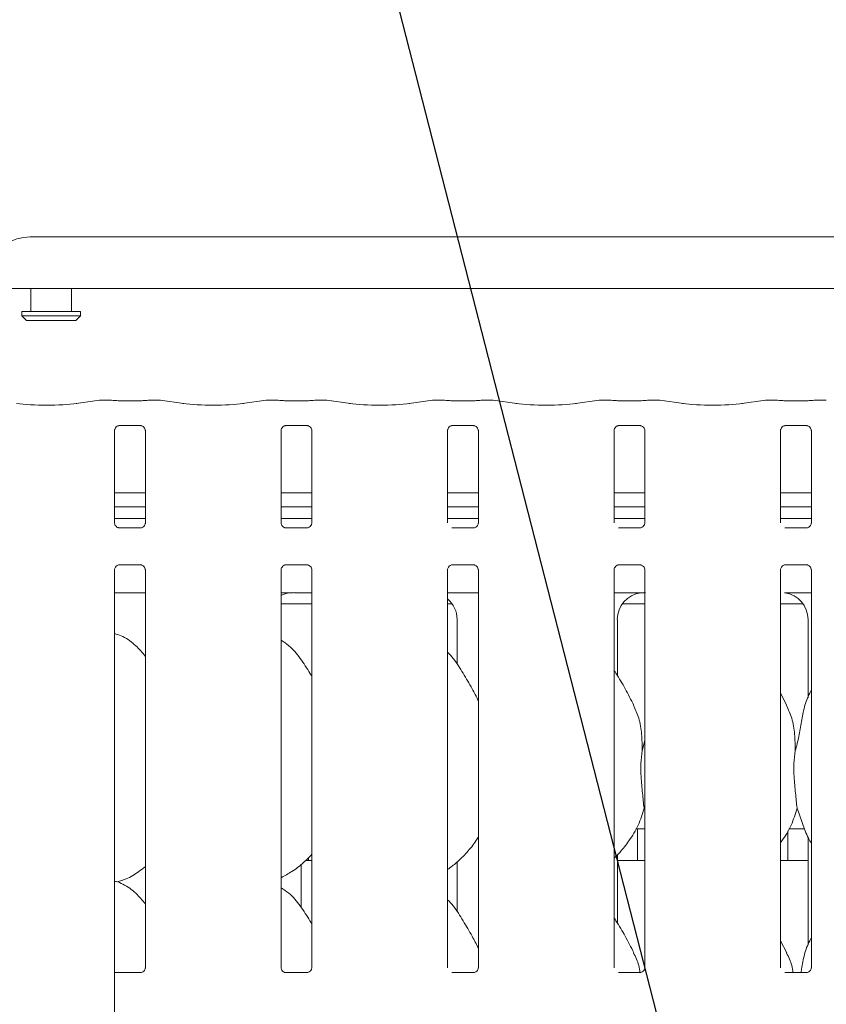
# Model space of a CAD drawing. Units: millimetres. Extents: x 5 to 415, y 5 to 292.
# Drawn here: x 67 to 78, y 124 to 137 of the extents above; entities that cross this region are included whole.
import ezdxf

# ---------------------------------------------------------------- set-up
doc = ezdxf.new("R2010")
doc.units = ezdxf.units.MM
doc.layers.add('BEMAßUNG', color=96, linetype='Continuous')
doc.layers.add('SLD-0', color=179, linetype='Continuous')
doc.styles.add('SLDTEXTSTYLE0', font='TXT', dxfattribs={"width": 0.75})
doc.styles.add('SLDTEXTSTYLE2', font='TXT', dxfattribs={"width": 0.96})
doc.dimstyles.new('SLDDIMSTYLE2', dxfattribs={"dimtxt": 3.5, "dimasz": 3.302, "dimexe": 0, "dimexo": 0.0625, "dimgap": 0.875, "dimtad": 1, "dimdec": 0, "dimlfac": 16, "dimrnd": 1e-09, "dimzin": 12, "dimdsep": 46, "dimtxsty": 'SLDTEXTSTYLE0', "dimblk1": 'NONE', "dimblk2": 'NONE', "dimsah": 1, "dimcen": 0.09, "dimadec": 0, "dimazin": 3, "dimtfac": 1, "dimtofl": 0, "dimtmove": 0, "dimatfit": 3, "dimldrblk": 'NONE', "dimfxl": 0, "dimfrac": 2, "dimtolj": 1, "dimtzin": 12, "dimarcsym": 0})

# ---------------------------------------------------------------- blocks, each defined once
blk = doc.blocks.new('_D_10')
at = {"layer": 'BEMAßUNG'}
for p, q in [((43.172, 135.164), (43.172, 140.712)), ((151.047, 135.164), (151.047, 140.712)), ((43.172, 139.712), (151.047, 139.712))]:
    blk.add_line(p, q, dxfattribs=at)
for points in [[(43.172, 139.712), (46.474, 139.204), (46.474, 140.22)], [(151.047, 139.712), (147.745, 140.22), (147.745, 139.204)]]:
    blk.add_solid(points, dxfattribs=at)
at = {"layer": 'BEMAßUNG', "insert": (92.369, 143.961), "char_height": 3.5, "attachment_point": 1, "style": 'SLDTEXTSTYLE2'}
blk.add_mtext('1726', dxfattribs=at)
blk = doc.blocks.new('_None')

msp = doc.modelspace()

# ---------------------------------------------------------------- linework, layer by layer
at = {"layer": 'BEMAßUNG'}
msp.add_line((76.586, 120.23), (69.488, 147.928), dxfattribs=at)
at = {"layer": 'SLD-0', "color": 179, "linetype": 'Continuous', "lineweight": 18}
for p, q in [((67.004, 134.449), (85.965, 134.449)), ((86.672, 133.731), (66.297, 133.731)), ((67.015, 133.731), (67.015, 133.414)), ((67.578, 133.414), (67.578, 133.731)), ((66.89, 133.414), (66.89, 133.352)), ((66.89, 133.414), (67.703, 133.414)), ((66.89, 133.352), (66.953, 133.289)), ((66.89, 133.352), (67.703, 133.352)), ((67.64, 133.289), (67.703, 133.352)), ((67.703, 133.352), (67.703, 133.414)), ((67.64, 133.289), (66.953, 133.289)), ((67.969, 132.183), (67.641, 132.137)), ((68.101, 132.184), (67.978, 132.184)), ((68.101, 132.183), (68.1, 132.184)), ((68.542, 132.175), (68.239, 132.175)), ((68.803, 132.184), (68.68, 132.184)), ((69.14, 132.137), (68.812, 132.183)), ((70.281, 132.183), (69.953, 132.137)), ((70.414, 132.184), (70.291, 132.184)), ((70.414, 132.183), (70.413, 132.184)), ((70.854, 132.175), (70.552, 132.175)), ((71.115, 132.184), (70.992, 132.184)), ((71.452, 132.137), (71.124, 132.183)), ((72.594, 132.183), (72.266, 132.137)), ((72.726, 132.184), (72.603, 132.184)), ((72.726, 132.183), (72.725, 132.184)), ((73.167, 132.175), (72.864, 132.175)), ((73.428, 132.184), (73.305, 132.184)), ((73.765, 132.137), (73.437, 132.183)), ((74.906, 132.183), (74.578, 132.137)), ((75.039, 132.184), (74.916, 132.184)), ((75.039, 132.183), (75.038, 132.184)), ((75.479, 132.175), (75.177, 132.175)), ((75.74, 132.184), (75.617, 132.184)), ((76.077, 132.137), (75.749, 132.183)), ((77.219, 132.183), (76.891, 132.137)), ((77.351, 132.184), (77.228, 132.184)), ((77.35, 132.184), (77.351, 132.183)), ((77.792, 132.175), (77.489, 132.175)), ((78.053, 132.184), (77.93, 132.184)), ((68.177, 130.477), (68.177, 131.761)), ((68.238, 131.829), (68.234, 131.828)), ((68.238, 131.828), (68.543, 131.828)), ((68.604, 131.761), (68.604, 130.476)), ((70.489, 130.477), (70.489, 131.761)), ((70.55, 131.829), (70.546, 131.828)), ((70.55, 131.828), (70.855, 131.828)), ((70.917, 131.761), (70.917, 130.476)), ((72.802, 130.477), (72.802, 131.761)), ((72.863, 131.829), (72.859, 131.828)), ((72.863, 131.828), (73.168, 131.828)), ((73.229, 131.761), (73.229, 130.476)), ((75.114, 130.477), (75.114, 131.761)), ((75.175, 131.829), (75.171, 131.828)), ((75.175, 131.828), (75.48, 131.828)), ((75.542, 131.761), (75.542, 130.476)), ((77.427, 130.477), (77.427, 131.761)), ((77.488, 131.829), (77.484, 131.828)), ((77.488, 131.828), (77.793, 131.828)), ((77.854, 131.761), (77.854, 130.476)), ((68.604, 130.893), (68.177, 130.893)), ((70.917, 130.893), (70.489, 130.893)), ((73.229, 130.893), (72.802, 130.893)), ((75.542, 130.893), (75.114, 130.893)), ((77.854, 130.893), (77.427, 130.893)), ((68.604, 130.7), (68.177, 130.7)), ((70.917, 130.7), (70.489, 130.7)), ((73.229, 130.7), (72.802, 130.7)), ((75.542, 130.7), (75.114, 130.7)), ((77.854, 130.7), (77.427, 130.7)), ((68.604, 130.539), (68.177, 130.539)), ((70.917, 130.539), (70.489, 130.539)), ((73.229, 130.539), (72.802, 130.539)), ((75.542, 130.539), (75.114, 130.539)), ((77.854, 130.539), (77.427, 130.539)), ((68.543, 130.409), (68.238, 130.409)), ((68.543, 130.409), (68.547, 130.409)), ((70.855, 130.409), (70.55, 130.409)), ((70.855, 130.409), (70.86, 130.409)), ((73.168, 130.409), (72.863, 130.409)), ((73.168, 130.409), (73.172, 130.409)), ((75.48, 130.409), (75.175, 130.409)), ((75.48, 130.409), (75.485, 130.409)), ((77.793, 130.409), (77.488, 130.409)), ((77.793, 130.409), (77.797, 130.409)), ((68.177, 124.138), (68.177, 129.827)), ((68.238, 129.895), (68.234, 129.894)), ((68.238, 129.894), (68.543, 129.894)), ((68.604, 129.827), (68.604, 124.298)), ((70.489, 124.299), (70.489, 129.827)), ((70.55, 129.895), (70.546, 129.894)), ((70.55, 129.894), (70.855, 129.894)), ((70.917, 129.827), (70.917, 124.298)), ((72.802, 124.299), (72.802, 129.827)), ((72.863, 129.895), (72.859, 129.894)), ((72.863, 129.894), (73.168, 129.894)), ((73.229, 129.827), (73.229, 124.298)), ((75.114, 124.299), (75.114, 129.827)), ((75.175, 129.895), (75.171, 129.894)), ((75.175, 129.894), (75.48, 129.894)), ((75.542, 129.827), (75.542, 124.298)), ((77.427, 124.299), (77.427, 129.827)), ((77.488, 129.895), (77.484, 129.894)), ((77.488, 129.894), (77.793, 129.894)), ((77.854, 129.827), (77.854, 124.298)), ((68.177, 129.508), (68.604, 129.508)), ((70.674, 129.508), (70.917, 129.508)), ((70.674, 129.508), (70.674, 129.508)), ((72.802, 129.508), (73.229, 129.508)), ((75.114, 129.508), (75.307, 129.508)), ((77.661, 129.508), (77.854, 129.508)), ((70.489, 129.352), (70.917, 129.352)), ((72.802, 129.352), (72.865, 129.352)), ((75.228, 129.352), (75.542, 129.352)), ((77.427, 129.352), (77.74, 129.352)), ((72.933, 129.137), (72.933, 128.514)), ((75.16, 128.356), (75.16, 129.137)), ((77.808, 129.137), (77.808, 128.048)), ((77.513, 127.943), (77.427, 128.11)), ((75.506, 127.311), (75.542, 127.455)), ((75.542, 126.483), (75.53, 126.515)), ((75.418, 126.227), (75.542, 126.227)), ((75.44, 126.227), (75.44, 125.82)), ((77.528, 125.82), (77.528, 126.201)), ((77.543, 126.227), (77.761, 126.227)), ((77.808, 126.114), (77.808, 124.611)), ((75.16, 124.918), (75.16, 125.867)), ((70.769, 125.135), (70.769, 125.734)), ((70.832, 125.789), (70.917, 125.789)), ((72.933, 125.765), (72.933, 125.076)), ((75.16, 125.789), (75.542, 125.789)), ((77.427, 125.789), (77.808, 125.789)), ((68.214, 125.491), (68.292, 125.514)), ((77.513, 124.506), (77.427, 124.672)), ((68.543, 124.231), (68.177, 124.231)), ((68.543, 124.231), (68.547, 124.231)), ((70.855, 124.231), (70.55, 124.231)), ((70.855, 124.231), (70.86, 124.231)), ((73.168, 124.231), (72.863, 124.231)), ((73.168, 124.231), (73.172, 124.231)), ((75.48, 124.231), (75.175, 124.231)), ((75.48, 124.231), (75.485, 124.231)), ((77.793, 124.231), (77.488, 124.231)), ((77.793, 124.231), (77.797, 124.231)), ((68.177, 123.853), (68.177, 124.138)), ((68.177, 114.736), (68.177, 123.853))]:
    msp.add_line(p, q, dxfattribs=at)
msp.add_arc((66.995, 133.864), 0.585, 89.1257, 126.0835, dxfattribs=at)
for centre, major_axis, ratio, start_param, end_param in [((67.234, 132.196), (0.594, 0), 0.140541, 3.926991, 5.497787), ((67.98, 132.09), (-0.0102, 0.0932), 0.606409, 6.104607, 6.301753), ((67.98, 132.09), (-0.0018, 0.0937), 0.137621, 6.140845, 6.280436), ((68.801, 132.09), (0.0018, 0.0937), 0.137621, 0.002748, 0.142341), ((68.801, 132.09), (0.0102, 0.0932), 0.606409, 6.264617, 6.461763), ((69.547, 132.196), (0.594, 0), 0.140541, 3.926991, 5.497787), ((70.293, 132.09), (-0.0102, 0.0932), 0.606409, 6.104607, 6.301753), ((70.293, 132.09), (-0.0018, 0.0937), 0.137621, 6.140845, 6.280434), ((71.113, 132.09), (0.0018, 0.0937), 0.137621, 0.002745, 0.142341), ((71.113, 132.09), (0.0102, 0.0932), 0.606409, 6.264617, 6.461763), ((71.859, 132.196), (0.594, 0), 0.140541, 3.926991, 5.497787), ((72.605, 132.09), (-0.0102, 0.0932), 0.606409, 6.104607, 6.301752), ((72.605, 132.09), (-0.0018, 0.0937), 0.137621, 6.140845, 6.280432), ((73.426, 132.09), (0.0018, 0.0937), 0.137621, 0.002743, 0.142341), ((73.426, 132.09), (0.0102, 0.0932), 0.606409, 6.264616, 6.461763), ((74.172, 132.196), (0.594, 0), 0.140541, 3.926991, 5.497787), ((74.918, 132.09), (-0.0102, 0.0932), 0.606409, 6.104607, 6.301752), ((74.918, 132.09), (-0.0018, 0.0937), 0.137621, 6.140845, 6.28043), ((75.738, 132.09), (0.0018, 0.0937), 0.137621, 0.002741, 0.142341), ((75.738, 132.09), (0.0102, 0.0932), 0.606409, 6.264616, 6.461763), ((76.484, 132.196), (0.594, 0), 0.140541, 3.926991, 5.497787), ((77.23, 132.09), (-0.0102, 0.0932), 0.606409, 6.104607, 6.301751), ((77.23, 132.09), (-0.0018, 0.0937), 0.137621, 6.140845, 6.280427), ((78.051, 132.09), (0.0018, 0.0937), 0.137621, 0.002738, 0.142341), ((78.051, 132.09), (0.0102, 0.0932), 0.606409, 6.264615, 6.461763), ((70.666, 129.135), (0.374, -0.078), 0.981201, 1.921558, 2.25644), ((69.632, 129.289), (1.132, 0.203), 0.07335, 0.389264, 0.524993), ((72.552, 129.135), (0.374, 0.078), 0.981201, 6.079498, 6.938581), ((75.541, 129.135), (0.374, -0.078), 0.981201, 1.921556, 3.34528), ((74.507, 129.289), (1.132, 0.203), 0.07335, 0.389264, 0.524993), ((77.427, 129.135), (0.374, 0.078), 0.981201, 6.079498, 7.503222)]:
    msp.add_ellipse(centre, major_axis=major_axis, ratio=ratio, start_param=start_param, end_param=end_param, dxfattribs=at)
for points, knots in [([(68.112, 132.182), (68.11, 132.183), (68.105, 132.184), (68.101, 132.183), (68.099, 132.183), (68.099, 132.183)], [0, 0, 0, 0, 0.676251, 0.974574, 1, 1, 1, 1]), ([(68.239, 132.175), (68.229, 132.175), (68.201, 132.175), (68.157, 132.178), (68.122, 132.181), (68.109, 132.184), (68.106, 132.184)], [0, 0, 0, 0, 0.181435, 0.529387, 0.870914, 1, 1, 1, 1]), ([(68.675, 132.184), (68.67, 132.183), (68.657, 132.181), (68.623, 132.178), (68.582, 132.175), (68.553, 132.175), (68.542, 132.175)], [0, 0, 0, 0, 0.177667, 0.462058, 0.792347, 1, 1, 1, 1]), ([(68.668, 132.182), (68.671, 132.183), (68.675, 132.184), (68.68, 132.183), (68.681, 132.183), (68.681, 132.183)], [0, 0, 0, 0, 0.682835, 0.975091, 1, 1, 1, 1]), ([(68.68, 132.183), (68.68, 132.183), (68.68, 132.184), (68.681, 132.183), (68.681, 132.183), (68.681, 132.183)], [0, 0, 0, 0, 0.4974486, 0.960524, 1, 1, 1, 1]), ([(70.425, 132.182), (70.422, 132.183), (70.418, 132.184), (70.413, 132.183), (70.412, 132.183), (70.412, 132.183)], [0, 0, 0, 0, 0.676251, 0.974574, 1, 1, 1, 1]), ([(70.552, 132.175), (70.542, 132.175), (70.513, 132.175), (70.469, 132.178), (70.434, 132.181), (70.422, 132.184), (70.418, 132.184)], [0, 0, 0, 0, 0.181435, 0.529387, 0.870914, 1, 1, 1, 1]), ([(70.987, 132.184), (70.982, 132.183), (70.97, 132.181), (70.936, 132.178), (70.894, 132.175), (70.865, 132.175), (70.854, 132.175)], [0, 0, 0, 0, 0.177667, 0.462058, 0.792347, 1, 1, 1, 1]), ([(70.981, 132.182), (70.984, 132.183), (70.988, 132.184), (70.992, 132.183), (70.994, 132.183), (70.994, 132.183)], [0, 0, 0, 0, 0.682835, 0.975091, 1, 1, 1, 1]), ([(70.992, 132.183), (70.992, 132.183), (70.993, 132.184), (70.994, 132.183), (70.994, 132.183), (70.994, 132.183)], [0, 0, 0, 0, 0.4974486, 0.960524, 1, 1, 1, 1]), ([(72.737, 132.182), (72.735, 132.183), (72.73, 132.184), (72.726, 132.183), (72.724, 132.183), (72.724, 132.183)], [0, 0, 0, 0, 0.676251, 0.974574, 1, 1, 1, 1]), ([(72.864, 132.175), (72.854, 132.175), (72.826, 132.175), (72.782, 132.178), (72.747, 132.181), (72.734, 132.184), (72.731, 132.184)], [0, 0, 0, 0, 0.181435, 0.529387, 0.870914, 1, 1, 1, 1]), ([(73.3, 132.184), (73.295, 132.183), (73.282, 132.181), (73.248, 132.178), (73.207, 132.175), (73.178, 132.175), (73.167, 132.175)], [0, 0, 0, 0, 0.177667, 0.462058, 0.792347, 1, 1, 1, 1]), ([(73.293, 132.182), (73.296, 132.183), (73.3, 132.184), (73.305, 132.183), (73.306, 132.183), (73.306, 132.183)], [0, 0, 0, 0, 0.682835, 0.975091, 1, 1, 1, 1]), ([(73.305, 132.183), (73.305, 132.183), (73.305, 132.184), (73.306, 132.183), (73.306, 132.183), (73.306, 132.183)], [0, 0, 0, 0, 0.4974486, 0.960524, 1, 1, 1, 1]), ([(75.05, 132.182), (75.047, 132.183), (75.043, 132.184), (75.038, 132.183), (75.037, 132.183), (75.037, 132.183)], [0, 0, 0, 0, 0.676251, 0.974574, 1, 1, 1, 1]), ([(75.177, 132.175), (75.167, 132.175), (75.138, 132.175), (75.094, 132.178), (75.059, 132.181), (75.047, 132.184), (75.043, 132.184)], [0, 0, 0, 0, 0.181435, 0.529387, 0.870914, 1, 1, 1, 1]), ([(75.612, 132.184), (75.607, 132.183), (75.595, 132.181), (75.561, 132.178), (75.519, 132.175), (75.49, 132.175), (75.479, 132.175)], [0, 0, 0, 0, 0.177667, 0.462058, 0.792347, 1, 1, 1, 1]), ([(75.606, 132.182), (75.609, 132.183), (75.613, 132.184), (75.617, 132.183), (75.619, 132.183), (75.619, 132.183)], [0, 0, 0, 0, 0.682835, 0.975091, 1, 1, 1, 1]), ([(75.617, 132.183), (75.617, 132.183), (75.618, 132.184), (75.619, 132.183), (75.619, 132.183), (75.619, 132.183)], [0, 0, 0, 0, 0.4974486, 0.960524, 1, 1, 1, 1]), ([(77.349, 132.183), (77.349, 132.183), (77.351, 132.183), (77.355, 132.184), (77.36, 132.183), (77.362, 132.182)], [0, 0, 0, 0, 0.025426, 0.323749, 1, 1, 1, 1]), ([(77.489, 132.175), (77.479, 132.175), (77.451, 132.175), (77.407, 132.178), (77.372, 132.181), (77.359, 132.184), (77.356, 132.184)], [0, 0, 0, 0, 0.181435, 0.529387, 0.870914, 1, 1, 1, 1]), ([(77.925, 132.184), (77.92, 132.183), (77.907, 132.181), (77.873, 132.178), (77.832, 132.175), (77.803, 132.175), (77.792, 132.175)], [0, 0, 0, 0, 0.177667, 0.462058, 0.792347, 1, 1, 1, 1]), ([(77.931, 132.183), (77.931, 132.183), (77.93, 132.183), (77.925, 132.184), (77.921, 132.183), (77.918, 132.182)], [0, 0, 0, 0, 0.024909, 0.317165, 1, 1, 1, 1]), ([(77.931, 132.183), (77.931, 132.183), (77.931, 132.183), (77.93, 132.184), (77.93, 132.183), (77.93, 132.183)], [0, 0, 0, 0, 0.039476, 0.5025514, 1, 1, 1, 1]), ([(68.177, 131.761), (68.177, 131.762), (68.177, 131.765), (68.179, 131.779), (68.189, 131.801), (68.209, 131.819), (68.228, 131.827), (68.238, 131.828), (68.239, 131.828), (68.239, 131.828)], [0, 0, 0, 0, 0.0511205, 0.183734, 0.3842576, 0.6497054, 0.827406, 0.9225037, 1, 1, 1, 1]), ([(68.542, 131.828), (68.542, 131.828), (68.542, 131.828), (68.546, 131.828), (68.557, 131.825), (68.576, 131.816), (68.594, 131.797), (68.603, 131.774), (68.604, 131.762), (68.604, 131.76), (68.604, 131.76)], [0, 0, 0, 0, 0.033728, 0.114899, 0.223031, 0.382192, 0.651121, 0.867474, 0.988474, 1, 1, 1, 1]), ([(70.489, 131.761), (70.489, 131.762), (70.489, 131.765), (70.492, 131.779), (70.502, 131.801), (70.522, 131.819), (70.541, 131.827), (70.55, 131.828), (70.551, 131.828), (70.551, 131.828)], [0, 0, 0, 0, 0.0511205, 0.183734, 0.3842576, 0.6497054, 0.827406, 0.9225037, 1, 1, 1, 1]), ([(70.855, 131.828), (70.855, 131.828), (70.854, 131.828), (70.859, 131.828), (70.869, 131.825), (70.888, 131.816), (70.907, 131.797), (70.916, 131.774), (70.917, 131.762), (70.917, 131.76), (70.917, 131.76)], [0, 0, 0, 0, 0.033728, 0.114899, 0.223031, 0.382192, 0.651121, 0.867474, 0.988474, 1, 1, 1, 1]), ([(72.802, 131.761), (72.802, 131.762), (72.802, 131.765), (72.804, 131.779), (72.814, 131.801), (72.834, 131.819), (72.853, 131.827), (72.863, 131.828), (72.864, 131.828), (72.864, 131.828)], [0, 0, 0, 0, 0.05112, 0.183733, 0.384251, 0.649707, 0.827407, 0.922504, 1, 1, 1, 1]), ([(73.167, 131.828), (73.167, 131.828), (73.167, 131.828), (73.171, 131.828), (73.182, 131.825), (73.201, 131.816), (73.219, 131.797), (73.228, 131.774), (73.229, 131.762), (73.229, 131.76), (73.229, 131.76)], [0, 0, 0, 0, 0.033728, 0.114899, 0.223031, 0.382192, 0.651121, 0.867474, 0.988474, 1, 1, 1, 1]), ([(75.114, 131.761), (75.114, 131.762), (75.114, 131.765), (75.117, 131.779), (75.127, 131.801), (75.147, 131.819), (75.166, 131.827), (75.175, 131.828), (75.176, 131.828), (75.176, 131.828)], [0, 0, 0, 0, 0.05112, 0.183733, 0.384251, 0.649707, 0.827407, 0.922504, 1, 1, 1, 1]), ([(75.48, 131.828), (75.48, 131.828), (75.479, 131.828), (75.484, 131.828), (75.494, 131.825), (75.513, 131.816), (75.532, 131.797), (75.541, 131.774), (75.542, 131.762), (75.542, 131.76), (75.542, 131.76)], [0, 0, 0, 0, 0.033728, 0.114899, 0.223031, 0.382192, 0.651121, 0.867474, 0.988474, 1, 1, 1, 1]), ([(77.427, 131.761), (77.427, 131.762), (77.427, 131.765), (77.429, 131.779), (77.439, 131.801), (77.459, 131.819), (77.478, 131.827), (77.488, 131.828), (77.489, 131.828), (77.489, 131.828)], [0, 0, 0, 0, 0.05112, 0.183733, 0.384251, 0.649707, 0.827407, 0.922504, 1, 1, 1, 1]), ([(77.792, 131.828), (77.792, 131.828), (77.792, 131.828), (77.796, 131.828), (77.807, 131.825), (77.826, 131.816), (77.844, 131.797), (77.853, 131.774), (77.854, 131.762), (77.854, 131.76), (77.854, 131.76)], [0, 0, 0, 0, 0.033728, 0.114899, 0.223032, 0.382193, 0.651123, 0.867472, 0.988474, 1, 1, 1, 1]), ([(68.239, 130.409), (68.239, 130.409), (68.239, 130.409), (68.235, 130.409), (68.224, 130.412), (68.205, 130.421), (68.186, 130.441), (68.178, 130.463), (68.177, 130.475), (68.177, 130.477), (68.177, 130.477)], [0, 0, 0, 0, 0.033728, 0.114899, 0.223031, 0.382193, 0.651121, 0.867474, 0.988474, 1, 1, 1, 1]), ([(68.604, 130.477), (68.604, 130.476), (68.604, 130.473), (68.602, 130.458), (68.591, 130.437), (68.572, 130.418), (68.552, 130.411), (68.543, 130.409), (68.542, 130.409), (68.542, 130.409)], [0, 0, 0, 0, 0.051121, 0.183736, 0.384256, 0.649705, 0.827406, 0.922504, 1, 1, 1, 1]), ([(70.551, 130.409), (70.551, 130.409), (70.552, 130.409), (70.547, 130.409), (70.537, 130.412), (70.518, 130.421), (70.499, 130.441), (70.49, 130.463), (70.489, 130.475), (70.489, 130.477), (70.489, 130.477)], [0, 0, 0, 0, 0.033728, 0.114899, 0.223031, 0.382193, 0.651121, 0.867474, 0.988474, 1, 1, 1, 1]), ([(70.917, 130.477), (70.917, 130.476), (70.917, 130.473), (70.914, 130.458), (70.904, 130.437), (70.884, 130.418), (70.865, 130.411), (70.855, 130.409), (70.855, 130.409), (70.854, 130.409)], [0, 0, 0, 0, 0.051121, 0.183736, 0.384256, 0.649705, 0.827406, 0.922504, 1, 1, 1, 1]), ([(73.229, 130.477), (73.229, 130.476), (73.229, 130.473), (73.227, 130.458), (73.216, 130.437), (73.197, 130.418), (73.177, 130.411), (73.168, 130.409), (73.167, 130.409), (73.167, 130.409)], [0, 0, 0, 0, 0.051121, 0.183736, 0.384256, 0.649705, 0.827406, 0.922504, 1, 1, 1, 1]), ([(75.542, 130.477), (75.542, 130.476), (75.542, 130.473), (75.539, 130.458), (75.529, 130.437), (75.509, 130.418), (75.49, 130.411), (75.48, 130.409), (75.48, 130.409), (75.479, 130.409)], [0, 0, 0, 0, 0.051121, 0.183736, 0.384256, 0.649705, 0.827406, 0.922504, 1, 1, 1, 1]), ([(77.854, 130.477), (77.854, 130.476), (77.854, 130.473), (77.852, 130.458), (77.841, 130.437), (77.822, 130.418), (77.802, 130.411), (77.793, 130.409), (77.792, 130.409), (77.792, 130.409)], [0, 0, 0, 0, 0.051121, 0.183736, 0.384256, 0.649705, 0.827406, 0.922504, 1, 1, 1, 1]), ([(68.177, 129.827), (68.177, 129.828), (68.177, 129.831), (68.179, 129.845), (68.189, 129.867), (68.209, 129.885), (68.228, 129.893), (68.238, 129.894), (68.239, 129.894), (68.239, 129.894)], [0, 0, 0, 0, 0.051121, 0.183734, 0.384259, 0.649706, 0.827406, 0.922504, 1, 1, 1, 1]), ([(68.542, 129.894), (68.542, 129.894), (68.542, 129.894), (68.546, 129.894), (68.557, 129.891), (68.576, 129.882), (68.594, 129.863), (68.603, 129.84), (68.604, 129.828), (68.604, 129.826), (68.604, 129.826)], [0, 0, 0, 0, 0.0337279, 0.1148989, 0.2230307, 0.3821922, 0.6511213, 0.8674726, 0.988474, 1, 1, 1, 1]), ([(70.489, 129.827), (70.489, 129.828), (70.489, 129.831), (70.492, 129.845), (70.502, 129.867), (70.522, 129.885), (70.541, 129.893), (70.55, 129.894), (70.551, 129.894), (70.551, 129.894)], [0, 0, 0, 0, 0.051121, 0.183734, 0.384259, 0.649706, 0.827406, 0.922504, 1, 1, 1, 1]), ([(70.855, 129.894), (70.855, 129.894), (70.854, 129.894), (70.859, 129.894), (70.869, 129.891), (70.888, 129.882), (70.907, 129.863), (70.916, 129.84), (70.917, 129.828), (70.917, 129.826), (70.917, 129.826)], [0, 0, 0, 0, 0.0337279, 0.1148989, 0.2230307, 0.3821922, 0.6511213, 0.8674726, 0.988474, 1, 1, 1, 1]), ([(72.802, 129.827), (72.802, 129.828), (72.802, 129.831), (72.804, 129.845), (72.814, 129.867), (72.834, 129.885), (72.853, 129.893), (72.863, 129.894), (72.864, 129.894), (72.864, 129.894)], [0, 0, 0, 0, 0.051121, 0.183734, 0.384253, 0.649707, 0.827407, 0.922504, 1, 1, 1, 1]), ([(73.167, 129.894), (73.167, 129.894), (73.167, 129.894), (73.171, 129.894), (73.182, 129.891), (73.201, 129.882), (73.219, 129.863), (73.228, 129.84), (73.229, 129.828), (73.229, 129.826), (73.229, 129.826)], [0, 0, 0, 0, 0.0337279, 0.1148989, 0.2230307, 0.3821922, 0.6511213, 0.8674726, 0.988474, 1, 1, 1, 1]), ([(75.114, 129.827), (75.114, 129.828), (75.114, 129.831), (75.117, 129.845), (75.127, 129.867), (75.147, 129.885), (75.166, 129.893), (75.175, 129.894), (75.176, 129.894), (75.176, 129.894)], [0, 0, 0, 0, 0.051121, 0.183734, 0.384253, 0.649707, 0.827407, 0.922504, 1, 1, 1, 1]), ([(75.48, 129.894), (75.48, 129.894), (75.479, 129.894), (75.484, 129.894), (75.494, 129.891), (75.513, 129.882), (75.532, 129.863), (75.541, 129.84), (75.542, 129.828), (75.542, 129.826), (75.542, 129.826)], [0, 0, 0, 0, 0.0337279, 0.1148989, 0.2230307, 0.3821922, 0.6511213, 0.8674726, 0.988474, 1, 1, 1, 1]), ([(77.427, 129.827), (77.427, 129.828), (77.427, 129.831), (77.429, 129.845), (77.439, 129.867), (77.459, 129.885), (77.478, 129.893), (77.488, 129.894), (77.489, 129.894), (77.489, 129.894)], [0, 0, 0, 0, 0.051121, 0.183734, 0.384253, 0.649707, 0.827407, 0.922504, 1, 1, 1, 1]), ([(77.792, 129.894), (77.792, 129.894), (77.792, 129.894), (77.796, 129.894), (77.807, 129.891), (77.826, 129.882), (77.844, 129.863), (77.853, 129.84), (77.854, 129.828), (77.854, 129.826), (77.854, 129.826)], [0, 0, 0, 0, 0.033728, 0.114899, 0.223031, 0.382193, 0.651123, 0.867471, 0.988474, 1, 1, 1, 1]), ([(70.489, 129.508), (70.503, 129.508), (70.529, 129.507), (70.565, 129.507), (70.594, 129.507), (70.603, 129.506), (70.605, 129.506)], [0, 0, 0, 0, 0.320781, 0.629239, 0.939218, 1, 1, 1, 1]), ([(70.605, 129.506), (70.606, 129.506), (70.608, 129.506), (70.61, 129.507), (70.61, 129.507)], [0, 0, 0, 0, 0.964018, 1, 1, 1, 1]), ([(75.307, 129.508), (75.34, 129.508), (75.386, 129.508), (75.44, 129.507), (75.469, 129.507), (75.478, 129.506), (75.48, 129.506)], [0, 0, 0, 0, 0.533534, 0.745374, 0.95825, 1, 1, 1, 1]), ([(75.48, 129.506), (75.481, 129.506), (75.483, 129.506), (75.485, 129.507), (75.485, 129.507)], [0, 0, 0, 0, 0.964018, 1, 1, 1, 1]), ([(77.483, 129.507), (77.483, 129.507), (77.485, 129.506), (77.487, 129.506), (77.489, 129.506)], [0, 0, 0, 0, 0.035982, 1, 1, 1, 1]), ([(77.489, 129.506), (77.49, 129.506), (77.498, 129.506), (77.544, 129.507), (77.6, 129.508), (77.649, 129.508), (77.661, 129.508)], [0, 0, 0, 0, 0.049046, 0.200179, 0.803428, 1, 1, 1, 1]), ([(68.604, 128.623), (68.562, 128.675), (68.474, 128.783), (68.33, 128.882), (68.225, 128.93), (68.184, 128.937), (68.177, 128.938)], [0, 0, 0, 0, 0.369989, 0.772446, 0.955543, 1, 1, 1, 1]), ([(70.917, 128.345), (70.908, 128.359), (70.859, 128.442), (70.76, 128.594), (70.629, 128.756), (70.526, 128.823), (70.489, 128.847)], [0, 0, 0, 0, 0.07967, 0.453139, 0.806381, 1, 1, 1, 1]), ([(73.229, 128.008), (73.201, 128.064), (73.139, 128.189), (73.018, 128.383), (72.912, 128.564), (72.828, 128.654), (72.802, 128.682)], [0, 0, 0, 0, 0.247359, 0.560977, 0.861026, 1, 1, 1, 1]), ([(75.388, 127.943), (75.349, 128.02), (75.275, 128.167), (75.18, 128.33), (75.123, 128.415), (75.114, 128.429)], [0, 0, 0, 0, 0.4807, 0.918322, 1, 1, 1, 1]), ([(77.631, 127.311), (77.649, 127.378), (77.685, 127.512), (77.717, 127.717), (77.754, 127.92), (77.803, 128.066), (77.847, 128.136), (77.854, 128.148)], [0, 0, 0, 0, 0.237998, 0.476546, 0.715373, 0.950206, 1, 1, 1, 1]), ([(75.385, 127.943), (75.411, 127.885), (75.469, 127.758), (75.501, 127.541), (75.504, 127.389), (75.506, 127.311)], [0, 0, 0, 0, 0.2930514, 0.6431449, 1, 1, 1, 1]), ([(77.51, 127.943), (77.536, 127.885), (77.594, 127.758), (77.626, 127.541), (77.629, 127.389), (77.631, 127.311)], [0, 0, 0, 0, 0.293051, 0.643145, 1, 1, 1, 1]), ([(75.506, 127.311), (75.498, 127.253), (75.484, 127.135), (75.488, 126.939), (75.509, 126.72), (75.523, 126.583), (75.53, 126.515)], [0, 0, 0, 0, 0.224207, 0.45156, 0.727681, 1, 1, 1, 1]), ([(77.631, 127.311), (77.623, 127.253), (77.609, 127.135), (77.613, 126.939), (77.634, 126.72), (77.648, 126.583), (77.655, 126.515)], [0, 0, 0, 0, 0.2242068, 0.4515596, 0.7276811, 1, 1, 1, 1]), ([(75.53, 126.515), (75.507, 126.435), (75.459, 126.274), (75.332, 126.073), (75.218, 125.921), (75.142, 125.847), (75.114, 125.821)], [0, 0, 0, 0, 0.303627, 0.612705, 0.860926, 1, 1, 1, 1]), ([(77.655, 126.515), (77.631, 126.436), (77.583, 126.275), (77.492, 126.12), (77.433, 126.045), (77.427, 126.037)], [0, 0, 0, 0, 0.466891, 0.942163, 1, 1, 1, 1]), ([(77.854, 126.029), (77.841, 126.052), (77.789, 126.138), (77.729, 126.304), (77.68, 126.444), (77.655, 126.515)], [0, 0, 0, 0, 0.148629, 0.571175, 1, 1, 1, 1]), ([(73.229, 126.119), (73.218, 126.099), (73.174, 126.021), (73.072, 125.9), (72.941, 125.765), (72.844, 125.694), (72.802, 125.663)], [0, 0, 0, 0, 0.105166, 0.428477, 0.749347, 1, 1, 1, 1]), ([(70.917, 125.874), (70.879, 125.835), (70.795, 125.747), (70.651, 125.636), (70.54, 125.577), (70.489, 125.549)], [0, 0, 0, 0, 0.300466, 0.676487, 1, 1, 1, 1]), ([(70.87, 125.789), (70.87, 125.792), (70.871, 125.801), (70.871, 125.812), (70.872, 125.819), (70.872, 125.82), (70.872, 125.82)], [0, 0, 0, 0, 0.144223, 0.468648, 0.793288, 1, 1, 1, 1]), ([(77.527, 125.789), (77.527, 125.792), (77.527, 125.801), (77.527, 125.812), (77.528, 125.819), (77.528, 125.82), (77.528, 125.82)], [0, 0, 0, 0, 0.144223, 0.468648, 0.793288, 1, 1, 1, 1]), ([(68.604, 125.704), (68.575, 125.681), (68.492, 125.615), (68.387, 125.549), (68.305, 125.522), (68.289, 125.517)], [0, 0, 0, 0, 0.303052, 0.862647, 1, 1, 1, 1]), ([(75.44, 125.82), (75.44, 125.82), (75.44, 125.82), (75.441, 125.811), (75.441, 125.801), (75.442, 125.792), (75.442, 125.789)], [0, 0, 0, 0, 0.220846, 0.54493, 0.869412, 1, 1, 1, 1]), ([(68.604, 125.186), (68.562, 125.237), (68.474, 125.346), (68.33, 125.444), (68.224, 125.493), (68.183, 125.499), (68.174, 125.501)], [0, 0, 0, 0, 0.368342, 0.769009, 0.951292, 1, 1, 1, 1]), ([(70.917, 124.907), (70.908, 124.922), (70.859, 125.004), (70.76, 125.156), (70.629, 125.319), (70.526, 125.386), (70.489, 125.409)], [0, 0, 0, 0, 0.07967, 0.453138, 0.806381, 1, 1, 1, 1]), ([(73.229, 124.571), (73.201, 124.626), (73.139, 124.752), (73.018, 124.945), (72.912, 125.127), (72.828, 125.216), (72.802, 125.244)], [0, 0, 0, 0, 0.24736, 0.560977, 0.861026, 1, 1, 1, 1]), ([(75.388, 124.506), (75.349, 124.583), (75.275, 124.729), (75.18, 124.892), (75.123, 124.978), (75.114, 124.991)], [0, 0, 0, 0, 0.480701, 0.918322, 1, 1, 1, 1]), ([(77.709, 124.231), (77.712, 124.247), (77.727, 124.331), (77.753, 124.483), (77.803, 124.628), (77.847, 124.699), (77.854, 124.711)], [0, 0, 0, 0, 0.096159, 0.508537, 0.914022, 1, 1, 1, 1]), ([(75.385, 124.506), (75.413, 124.448), (75.455, 124.36), (75.469, 124.264), (75.473, 124.231)], [0, 0, 0, 0, 0.6570025, 1, 1, 1, 1]), ([(77.51, 124.506), (77.538, 124.448), (77.58, 124.36), (77.594, 124.264), (77.598, 124.231)], [0, 0, 0, 0, 0.6570025, 1, 1, 1, 1]), ([(68.604, 124.299), (68.604, 124.298), (68.604, 124.295), (68.602, 124.281), (68.591, 124.259), (68.572, 124.241), (68.552, 124.233), (68.543, 124.231), (68.542, 124.231), (68.542, 124.231)], [0, 0, 0, 0, 0.051121, 0.183739, 0.384257, 0.649706, 0.827406, 0.922504, 1, 1, 1, 1]), ([(70.551, 124.231), (70.551, 124.231), (70.552, 124.231), (70.547, 124.232), (70.537, 124.234), (70.518, 124.243), (70.499, 124.263), (70.49, 124.285), (70.489, 124.298), (70.489, 124.299), (70.489, 124.299)], [0, 0, 0, 0, 0.033728, 0.114899, 0.223031, 0.382192, 0.651121, 0.867475, 0.988474, 1, 1, 1, 1]), ([(70.917, 124.299), (70.917, 124.298), (70.917, 124.295), (70.914, 124.281), (70.904, 124.259), (70.884, 124.241), (70.865, 124.233), (70.855, 124.231), (70.855, 124.231), (70.854, 124.231)], [0, 0, 0, 0, 0.051121, 0.183739, 0.384257, 0.649706, 0.827406, 0.922504, 1, 1, 1, 1]), ([(73.229, 124.299), (73.229, 124.298), (73.229, 124.295), (73.227, 124.281), (73.216, 124.259), (73.197, 124.241), (73.177, 124.233), (73.168, 124.231), (73.167, 124.231), (73.167, 124.231)], [0, 0, 0, 0, 0.051121, 0.183739, 0.384257, 0.649706, 0.827406, 0.922504, 1, 1, 1, 1]), ([(75.542, 124.299), (75.542, 124.298), (75.542, 124.295), (75.539, 124.281), (75.529, 124.259), (75.509, 124.241), (75.49, 124.233), (75.48, 124.231), (75.48, 124.231), (75.479, 124.231)], [0, 0, 0, 0, 0.051121, 0.183739, 0.384257, 0.649706, 0.827406, 0.922504, 1, 1, 1, 1]), ([(77.854, 124.299), (77.854, 124.298), (77.854, 124.295), (77.852, 124.281), (77.841, 124.259), (77.822, 124.241), (77.802, 124.233), (77.793, 124.231), (77.792, 124.231), (77.792, 124.231)], [0, 0, 0, 0, 0.051121, 0.183739, 0.384257, 0.649706, 0.827406, 0.922504, 1, 1, 1, 1])]:
    msp.add_open_spline(points, degree=3, knots=knots, dxfattribs=at)

# ---------------------------------------------------------------- dimensions: what is measured, and where the dimension line sits
at = {"layer": 'BEMAßUNG'}
dim = msp.add_linear_dim(base=(43.172, 139.712), p1=(151.047, 134.164), p2=(43.172, 134.164), dimstyle='SLDDIMSTYLE2', dxfattribs=at)
dim.commit()
dim.dimension.update_dxf_attribs({"geometry": '_D_10', "text_midpoint": (97.541, 139.712), "dimtype": 160})

doc.saveas('drawing.dxf')
